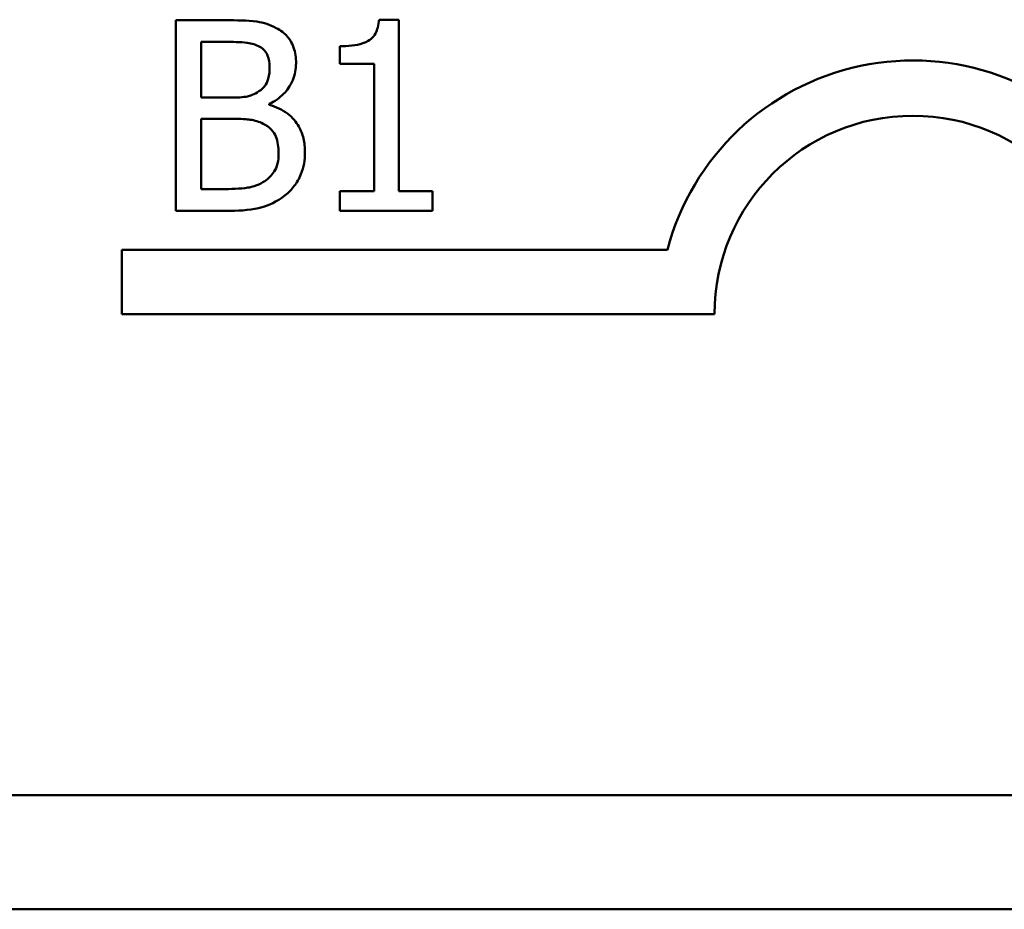
# Model space of a CAD drawing. Units: inches. Extents: x 2.2 to 96.8, y 1.1 to 75.4.
# Drawn here: x 39.8 to 40.1, y 65.2 to 65.5 of the extents above; entities that cross this region are included whole.
import ezdxf

# ---------------------------------------------------------------- set-up
doc = ezdxf.new("R2010")
doc.units = ezdxf.units.IN
doc.header["$LTSCALE"] = 4.5
doc.header["$MEASUREMENT"] = 0
doc.layers.add('Visible (ANSI)', color=7, linetype='Continuous', lineweight=50)

msp = doc.modelspace()

# ---------------------------------------------------------------- linework, layer by layer
at = {"layer": 'Visible (ANSI)'}
for p, q in [((39.82008297406144, 65.46567179129892), (39.80324819456079, 65.46567179129892)), ((39.80324819456079, 65.46567179129892), (39.80324819456079, 65.40214237874905)), ((39.8776404159016, 65.46587772132338), (39.87105065511847, 65.46587772132338)), ((39.8776404159016, 65.40862917451994), (39.8776404159016, 65.46587772132338)), ((39.81169132556418, 65.45846424044235), (39.81977407902473, 65.45846424044235)), ((39.81169132556418, 65.4398790557337), (39.81169132556418, 65.45846424044235)), ((39.85792261605832, 65.45702273027105), (39.85792261605832, 65.4512052070797)), ((39.85792261605832, 65.4512052070797), (39.8694546974288, 65.4512052070797)), ((39.8694546974288, 65.4512052070797), (39.8694546974288, 65.40862917451994)), ((39.82126707170216, 65.4398790557337), (39.81169132556418, 65.4398790557337)), ((39.83444659326842, 65.43745937794614), (39.83444659326842, 65.43776827298284)), ((39.81169132556418, 65.43282595239549), (39.82126707170216, 65.43282595239549)), ((39.81169132556418, 65.4093499296056), (39.81169132556418, 65.43282595239549)), ((39.8185384988779, 65.4093499296056), (39.81169132556418, 65.4093499296056)), ((39.85792261605832, 65.40862917451994), (39.85792261605832, 65.40214237874905)), ((39.8694546974288, 65.40862917451994), (39.85792261605832, 65.40862917451994)), ((39.88891508474148, 65.40862917451994), (39.8776404159016, 65.40862917451994)), ((39.88891508474148, 65.40214237874905), (39.88891508474148, 65.40862917451994)), ((39.80324819456079, 65.40214237874905), (39.82147300172663, 65.40214237874905)), ((39.85792261605832, 65.40214237874905), (39.88891508474148, 65.40214237874905)), ((39.78526694548167, 65.36765776066987), (39.78526694548167, 65.38912374898287)), ((39.78526694548167, 65.38912374898287), (39.96725461550954, 65.38912374898287)), ((39.98292014086866, 65.36765776066987), (39.78526694548167, 65.36765776066987)), ((43.05509661145683, 65.207245995964), (37.83721425851574, 65.20724599596397)), ((43.06144955263331, 65.16912834890518), (37.83086131733928, 65.16912834890516))]:
    msp.add_line(p, q, dxfattribs=at)
for radius, start, end in [(0.0846102887059191, 38.54374292903392, 165.3031816254003), (0.0661764705882341, 0, 180)]:
    msp.add_arc((40.04909661145688, 65.36765776066987), radius, start, end, dxfattribs=at)
for points, knots in [([(39.83676330604374, 65.46309766599299), (39.83473356623177, 65.46421402288958), (39.83257402363756, 65.46493829812418), (39.82690339406962, 65.46566860647762), (39.82348394900978, 65.46567179129892), (39.82008297406144, 65.46567179129892)], [-0.0411466796895292, -0.0411466796895292, -0.0411466796895292, -0.0411466796895292, -0.0244756830448404, -0.0244756830448404, 0, 0, 0, 0]), ([(39.87105065511847, 65.46587772132338), (39.87098196898119, 65.46501914460742), (39.87085109690716, 65.4641500011392), (39.87043493931886, 65.46259954835152), (39.87016994741808, 65.46189641442062), (39.86941499407632, 65.46054261631826), (39.86891833624992, 65.45991967089256), (39.86793983486069, 65.45910875582717), (39.8671511946369, 65.45852534265188), (39.86341521467583, 65.45726029477902), (39.86063688606673, 65.45702273027105), (39.85792261605832, 65.45702273027105)], [-0.1005438135450298, -0.1005438135450298, -0.1005438135450298, -0.1005438135450298, -0.0762723394808069, -0.0762723394808069, -0.0553229370280156, -0.0553229370280156, -0.0326179861171541, -0.0326179861171541, -0.019533696493878, -0.019533696493878, 0, 0, 0, 0]), ([(39.84335306682687, 65.45135965459805), (39.84335306682687, 65.45314285995451), (39.84312083863668, 65.4549267390154), (39.84189967953262, 65.45842866061768), (39.84105155285559, 65.45955990868339), (39.83951223593177, 65.4613819874402), (39.83820317200854, 65.46234549720542), (39.83676330604374, 65.46309766599299)], [-0.022231203705238, -0.022231203705238, -0.022231203705238, -0.022231203705238, -0.0171616827035692, -0.0171616827035692, -0.011690922162621, -0.011690922162621, 0, 0, 0, 0]), ([(39.81977407902474, 65.45846424044235), (39.82220721451518, 65.45846424044235), (39.82465379799736, 65.4584767096541), (39.82856381304803, 65.45798039530999), (39.82998458218882, 65.4575436682601), (39.83130616039521, 65.45681680024659)], [-0.0283653478735768, -0.0283653478735768, -0.0283653478735768, -0.0283653478735768, -0.0108545824506724, -0.0108545824506724, 0, 0, 0, 0]), ([(39.83130616039521, 65.45681680024659), (39.83189012232203, 65.45648057974326), (39.83241540715385, 65.45606699931473), (39.83338210928172, 65.45496996372644), (39.83368484382248, 65.45437671670118), (39.83436786160627, 65.45271912111401), (39.83454955828065, 65.45144431773477), (39.83454955828065, 65.45017555695733)], [-0.0161124095374531, -0.0161124095374531, -0.0161124095374531, -0.0161124095374531, -0.0128948990641467, -0.0128948990641467, -0.0091308483948731, -0.0091308483948731, 0, 0, 0, 0]), ([(39.83454955828065, 65.45017555695733), (39.83454955828065, 65.44886073903184), (39.83443351806496, 65.44747489989807), (39.83378052412949, 65.44509255779022), (39.83338484823315, 65.44438420589049), (39.83249069698505, 65.44311746802494), (39.83179517543638, 65.44249378169161), (39.83099726535851, 65.44198983848453)], [-0.0161427114788078, -0.0161427114788078, -0.0161427114788078, -0.0161427114788078, -0.0111577059755187, -0.0111577059755187, -0.0067916832968833, -0.0067916832968833, 0, 0, 0, 0]), ([(39.83444659326842, 65.43776827298284), (39.83626445049424, 65.43864353757306), (39.83791035938022, 65.43977979003836), (39.84028320554479, 65.44225429000396), (39.84144302289769, 65.44373955857678), (39.843016488002, 65.4475181088853), (39.84335306682687, 65.44940988659135), (39.84335306682687, 65.45135965459805)], [-0.0515169685047715, -0.0515169685047715, -0.0515169685047715, -0.0515169685047715, -0.0294555135810732, -0.0294555135810732, -0.0140318304215163, -0.0140318304215163, 0, 0, 0, 0]), ([(39.83099726535851, 65.44198983848453), (39.82930198377412, 65.4409031195202), (39.82799970935496, 65.4404858468968), (39.82573674533013, 65.43998985478177), (39.82364666146495, 65.4398790557337), (39.82126707170216, 65.4398790557337)], [-0.0282132911615648, -0.0282132911615648, -0.0282132911615648, -0.0282132911615648, -0.0171251143261822, -0.0171251143261822, 0, 0, 0, 0]), ([(39.84633905218173, 65.42165424856785), (39.84633905218173, 65.42321227498653), (39.84618539863878, 65.4247714686923), (39.8454824838065, 65.4276807418608), (39.84497206546613, 65.42901072460364), (39.84340785832635, 65.43175004739722), (39.84219197356906, 65.43325605915396), (39.83871058993807, 65.43593157564764), (39.83663992867143, 65.4368611955635), (39.83444659326842, 65.43745937794614)], [-0.0581001843155756, -0.0581001843155756, -0.0581001843155756, -0.0581001843155756, -0.0442992102218118, -0.0442992102218118, -0.0315919484233755, -0.0315919484233755, -0.0163612103150618, -0.0163612103150618, 0, 0, 0, 0]), ([(39.82126707170216, 65.43282595239549), (39.82538027464431, 65.43282595239549), (39.82717882622934, 65.43262563828587), (39.82954494351146, 65.43231701429255), (39.83101102958353, 65.43188428832288), (39.8323872930237, 65.43117851219972)], [-0.0171726856373649, -0.0171726856373649, -0.0171726856373649, -0.0171726856373649, -0.011130944984046, -0.011130944984046, 0, 0, 0, 0]), ([(39.8323872930237, 65.43117851219972), (39.8333537395643, 65.43066307404473), (39.8342933294411, 65.43003219051353), (39.83598696463487, 65.42834254817738), (39.83638734437878, 65.42751512862748), (39.83729571575684, 65.42529286422105), (39.83753554363551, 65.4233066580868), (39.83753554363551, 65.42129387102501)], [-0.0232922202950408, -0.0232922202950408, -0.0232922202950408, -0.0232922202950408, -0.0192566967093005, -0.0192566967093005, -0.0144853575546058, -0.0144853575546058, 0, 0, 0, 0]), ([(39.83753554363551, 65.42129387102501), (39.83753554363551, 65.42014992519567), (39.83743853190565, 65.41896873584432), (39.83690508542221, 65.41675784260173), (39.8365231994916, 65.41593258833085), (39.83526950430135, 65.41394905838251), (39.83417021116888, 65.4128998057731), (39.83295360059099, 65.41202701992374)], [-0.023063370554286, -0.023063370554286, -0.023063370554286, -0.023063370554286, -0.0168777739819524, -0.0168777739819524, -0.0107755429179604, -0.0107755429179604, 0, 0, 0, 0]), ([(39.8397492913986, 65.40729062936086), (39.84089130515364, 65.40819636440797), (39.84189673192974, 65.40923517164133), (39.84355331692083, 65.41144872219593), (39.8443829096017, 65.41280225967395), (39.84595928451695, 65.41665564526933), (39.84633905218173, 65.41914344923026), (39.84633905218173, 65.42165424856785)], [-0.0432054649352027, -0.0432054649352027, -0.0432054649352027, -0.0432054649352027, -0.029953860057145, -0.029953860057145, -0.0180693858995484, -0.0180693858995484, 0, 0, 0, 0]), ([(39.83295360059099, 65.41202701992374), (39.83212153516273, 65.41147230963824), (39.83123648617722, 65.41101944128756), (39.82897523228671, 65.41015605343847), (39.82783502209341, 65.40995257679185), (39.82478855599821, 65.40946121129262), (39.82154553518586, 65.4093499296056), (39.8185384988779, 65.4093499296056)], [-0.0296658383982779, -0.0296658383982779, -0.0296658383982779, -0.0296658383982779, -0.0263502353331549, -0.0263502353331549, -0.021640637962943, -0.021640637962943, 0, 0, 0, 0]), ([(39.82147300172663, 65.40214237874905), (39.82516964804517, 65.40214237874905), (39.82894905139187, 65.40242857798891), (39.83410289990745, 65.40391962850286), (39.83678916593555, 65.40500710400364), (39.8397492913986, 65.40729062936086)], [-0.067633523987704, -0.067633523987704, -0.067633523987704, -0.067633523987704, -0.0269051700759425, -0.0269051700759425, 0, 0, 0, 0])]:
    msp.add_open_spline(points, degree=3, knots=knots, dxfattribs=at)

doc.saveas('drawing.dxf')
